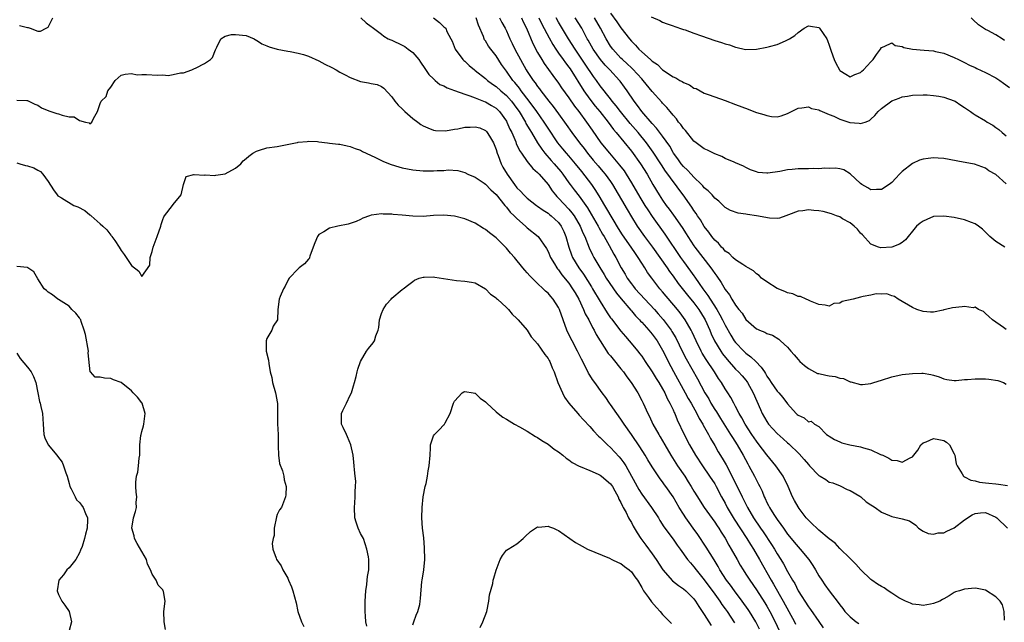
# Model space of a CAD drawing. Units: inches. Extents: x 2526000 to 2529000, y 1542000 to 1545000.
# Drawn here: x 2526320 to 2526509, y 1544453 to 1544569 of the extents above; entities that cross this region are included whole.
import ezdxf

# ---------------------------------------------------------------- set-up
doc = ezdxf.new("R2010")
doc.units = ezdxf.units.IN
doc.header["$MEASUREMENT"] = 0
doc.layers.add('LD25261542_2ft', color=95, linetype='Continuous')

msp = doc.modelspace()

# ---------------------------------------------------------------- linework, layer by layer
at = {"layer": 'LD25261542_2ft'}
for points, elevation in [([(2526433, 1544569.91), (2526434.22, 1544568.22), (2526435, 1544567.09), (2526436.64, 1544565), (2526437, 1544564.56), (2526437.79, 1544563.79), (2526438.45, 1544563), (2526439, 1544562.47), (2526440.66, 1544561), (2526440.85, 1544560.85), (2526441, 1544560.7), (2526442.04, 1544560.04), (2526443, 1544559.04), (2526445, 1544557.69), (2526445.52, 1544557.52), (2526446.3, 1544557), (2526446.77, 1544556.77), (2526447, 1544556.58), (2526448.17, 1544556.17), (2526449, 1544555.53), (2526449.42, 1544555.42), (2526450.22, 1544555), (2526451, 1544554.56), (2526451.74, 1544554.26), (2526453, 1544553.81), (2526455, 1544553.14), (2526457, 1544552.39), (2526459.45, 1544551.45), (2526460.54, 1544551), (2526461, 1544550.84), (2526462.45, 1544550.45), (2526463, 1544550.25), (2526463.93, 1544550.07), (2526465, 1544550.01), (2526465.78, 1544550.22), (2526467, 1544550.65), (2526467.22, 1544550.78), (2526467.72, 1544551), (2526469, 1544551.69), (2526469.7, 1544551.7), (2526471, 1544551.94), (2526471.61, 1544551.61), (2526473, 1544551.35), (2526473.19, 1544551.19), (2526475, 1544550.44), (2526475.89, 1544550.11), (2526477, 1544549.58), (2526478.94, 1544548.94), (2526480.77, 1544548.77), (2526481, 1544548.72), (2526481.89, 1544549), (2526482.7, 1544549.3), (2526483, 1544549.54), (2526483.75, 1544550.25), (2526484.41, 1544551), (2526485, 1544551.57), (2526487, 1544553.08), (2526488.43, 1544553.57), (2526489, 1544553.84), (2526490.05, 1544553.95), (2526491, 1544554.15), (2526493, 1544554.22), (2526493.79, 1544554.21), (2526495, 1544554.1), (2526496.03, 1544553.97), (2526497, 1544553.77), (2526499, 1544553.08), (2526499.15, 1544553), (2526500.25, 1544552.25), (2526501, 1544551.78), (2526502.12, 1544551), (2526502.62, 1544550.62), (2526503, 1544550.4), (2526505, 1544549.21), (2526505.31, 1544549), (2526506.38, 1544548.38), (2526507, 1544547.98), (2526507.55, 1544547.55), (2526508.18, 1544547), (2526509, 1544546.36)], 8168), ([(2526319.51, 1544567.51), (2526321, 1544567.16), (2526321.16, 1544567.16), (2526321.51, 1544567), (2526323, 1544566.47), (2526323.55, 1544566.45), (2526324.61, 1544567), (2526325, 1544567.24), (2526325.89, 1544569)], 8186), ([(2526385.07, 1544569), (2526386.05, 1544568.05), (2526387, 1544567.35), (2526387.19, 1544567.19), (2526387.5, 1544567), (2526389, 1544565.89), (2526389.49, 1544565.49), (2526390.32, 1544565), (2526390.78, 1544564.78), (2526391, 1544564.71), (2526393, 1544563.77), (2526393.48, 1544563.48), (2526394.1, 1544563), (2526395, 1544562.36), (2526396.15, 1544561), (2526396.52, 1544560.52), (2526397.31, 1544559.31), (2526398.13, 1544558.13), (2526399, 1544557.27), (2526399.29, 1544557), (2526400.24, 1544556.24), (2526401, 1544555.93), (2526401.59, 1544555.59), (2526403, 1544555.08), (2526405, 1544554.33), (2526405.96, 1544554.04), (2526407, 1544553.63), (2526408.91, 1544552.91), (2526409, 1544552.89), (2526410.15, 1544552.15), (2526411, 1544551.67), (2526411.66, 1544551), (2526413, 1544549.17), (2526413.1, 1544549), (2526413.66, 1544547.66), (2526414.01, 1544547), (2526414.79, 1544545.21), (2526414.9, 1544544.9), (2526415.52, 1544543.52), (2526415.88, 1544543), (2526417, 1544541.44), (2526418.07, 1544540.07), (2526419, 1544539.29), (2526419.13, 1544539.13), (2526419.27, 1544539), (2526421, 1544536.98), (2526421.79, 1544535.79), (2526422.42, 1544535), (2526422.69, 1544534.69), (2526423, 1544534.41), (2526425, 1544532.27), (2526425.58, 1544531.58), (2526425.98, 1544531), (2526427.18, 1544529), (2526427.7, 1544527.7), (2526428.03, 1544527), (2526428.86, 1544524.86), (2526429.52, 1544523.52), (2526429.8, 1544523), (2526430.93, 1544521.07), (2526431.75, 1544519.75), (2526432.18, 1544519), (2526434.12, 1544516.12), (2526435.02, 1544515.02), (2526436.86, 1544512.86), (2526437, 1544512.72), (2526437.79, 1544511.79), (2526438.58, 1544511), (2526438.77, 1544510.77), (2526439, 1544510.54), (2526440.38, 1544509), (2526440.65, 1544508.65), (2526441, 1544508.27), (2526441.93, 1544507), (2526443, 1544505.22), (2526443.71, 1544503.71), (2526444.05, 1544503), (2526445.07, 1544501.07), (2526447.34, 1544497), (2526447.92, 1544495.92), (2526448.46, 1544495), (2526449.58, 1544493), (2526450.04, 1544492.04), (2526450.69, 1544491), (2526450.79, 1544490.79), (2526451.8, 1544489), (2526452.21, 1544488.21), (2526453, 1544486.9), (2526453.69, 1544485.69), (2526454.45, 1544484.45), (2526455.19, 1544483.19), (2526456.57, 1544480.57), (2526458.29, 1544477), (2526459.31, 1544475), (2526460.48, 1544473), (2526461.8, 1544471), (2526462.29, 1544470.29), (2526463.9, 1544467.9), (2526464.47, 1544467), (2526465, 1544466.08), (2526465.7, 1544465), (2526466.18, 1544464.18), (2526467, 1544462.68), (2526467.97, 1544461), (2526468.37, 1544460.37), (2526469.04, 1544459), (2526471, 1544455.92), (2526471.41, 1544455.4), (2526473, 1544453.05), (2526473.84, 1544451.84)], 8186), ([(2526398.97, 1544569), (2526400.12, 1544568.12), (2526401, 1544567.29), (2526401.18, 1544567.18), (2526401.34, 1544567), (2526401.58, 1544566.42), (2526402.34, 1544565), (2526402.56, 1544564.56), (2526403.18, 1544563), (2526404.63, 1544561), (2526404.81, 1544560.81), (2526405, 1544560.67), (2526405.85, 1544559.85), (2526406.87, 1544559), (2526407, 1544558.91), (2526409, 1544557.34), (2526409.36, 1544557), (2526410.3, 1544556.3), (2526411, 1544555.85), (2526411.95, 1544555), (2526413, 1544554.11), (2526413.98, 1544553), (2526415, 1544551.62), (2526415.43, 1544551), (2526416.64, 1544549), (2526416.75, 1544548.75), (2526417.49, 1544547.49), (2526417.79, 1544547), (2526418.99, 1544544.99), (2526419.78, 1544543.78), (2526420.4, 1544543), (2526421.62, 1544541.62), (2526422.19, 1544541), (2526423.48, 1544539.48), (2526423.85, 1544539), (2526425, 1544537.3), (2526425.22, 1544537), (2526426, 1544536), (2526427, 1544534.77), (2526428.54, 1544532.54), (2526429.3, 1544531.3), (2526430.65, 1544529), (2526430.76, 1544528.76), (2526431.46, 1544527.46), (2526431.74, 1544527), (2526432.72, 1544525.28), (2526433.63, 1544523.63), (2526434.01, 1544523), (2526435.04, 1544521), (2526435.78, 1544519.78), (2526436.21, 1544519), (2526437, 1544517.92), (2526437.42, 1544517.42), (2526437.73, 1544517), (2526439.56, 1544515), (2526441.42, 1544513), (2526442.17, 1544512.17), (2526443.09, 1544511.09), (2526444.64, 1544509), (2526444.79, 1544508.79), (2526445.53, 1544507.53), (2526446.84, 1544504.84), (2526447.51, 1544503.51), (2526449.68, 1544499.68), (2526451.13, 1544497), (2526451.84, 1544495.84), (2526452.28, 1544495), (2526453, 1544493.82), (2526453.33, 1544493.33), (2526453.51, 1544493), (2526454.08, 1544492.08), (2526456.03, 1544489), (2526456.39, 1544488.39), (2526457.28, 1544487), (2526458.44, 1544485), (2526459.33, 1544483.33), (2526459.53, 1544483), (2526460.62, 1544481), (2526461, 1544480.23), (2526461.44, 1544479.44), (2526461.64, 1544479), (2526462.09, 1544478.09), (2526462.5, 1544477), (2526462.68, 1544476.68), (2526463, 1544475.96), (2526463.34, 1544475.34), (2526463.5, 1544475), (2526464.34, 1544473.66), (2526465, 1544472.65), (2526465.72, 1544471.72), (2526466.2, 1544471), (2526467, 1544469.85), (2526467.68, 1544469), (2526468.29, 1544468.29), (2526469, 1544467.4), (2526469.39, 1544467), (2526471.1, 1544465), (2526471.86, 1544463.86), (2526472.37, 1544463), (2526473, 1544461.83), (2526473.54, 1544461), (2526474.15, 1544460.15), (2526474.95, 1544459), (2526476.72, 1544456.72), (2526477, 1544456.29), (2526477.6, 1544455.6), (2526478.02, 1544455), (2526478.5, 1544454.5), (2526479, 1544453.95), (2526480.19, 1544453), (2526480.68, 1544452.68)], 8184), ([(2526508.68, 1544453.32), (2526508.61, 1544455), (2526508.26, 1544456.26), (2526507.85, 1544457), (2526507, 1544457.83), (2526505, 1544459.11), (2526503.41, 1544459.42), (2526503, 1544459.48), (2526501, 1544459.27), (2526500.04, 1544459), (2526499.25, 1544458.75), (2526499, 1544458.64), (2526498.01, 1544457.99), (2526497, 1544457.45), (2526496.72, 1544457.28), (2526496.22, 1544457), (2526495, 1544456.54), (2526494.41, 1544456.41), (2526493, 1544456.15), (2526492.26, 1544456.26), (2526491, 1544456.39), (2526490.61, 1544456.61), (2526489.63, 1544457), (2526489, 1544457.28), (2526488.37, 1544457.63), (2526487, 1544458.52), (2526486.28, 1544459), (2526485.55, 1544459.55), (2526485, 1544459.8), (2526484.26, 1544460.26), (2526483.18, 1544461), (2526483, 1544461.14), (2526481.06, 1544463), (2526480.09, 1544464.09), (2526479, 1544465.17), (2526477, 1544467.07), (2526476.1, 1544468.1), (2526475, 1544468.98), (2526473, 1544470.65), (2526472.62, 1544471), (2526471.8, 1544471.8), (2526471, 1544472.53), (2526470.58, 1544473), (2526469.19, 1544474.81), (2526469, 1544475.08), (2526468.34, 1544476.34), (2526467.97, 1544477), (2526467.12, 1544479), (2526466.16, 1544481), (2526464.76, 1544483), (2526463, 1544485.08), (2526462.15, 1544486.15), (2526461.53, 1544487), (2526461, 1544487.69), (2526460.12, 1544489), (2526458.83, 1544491), (2526458.2, 1544492.2), (2526457.69, 1544493), (2526457, 1544494.37), (2526456.65, 1544495), (2526456.11, 1544496.11), (2526455.53, 1544497), (2526455, 1544497.79), (2526454.29, 1544499), (2526453.75, 1544499.75), (2526452.98, 1544501), (2526451.39, 1544503.39), (2526450.62, 1544504.62), (2526450.41, 1544505), (2526449.41, 1544507), (2526448.66, 1544508.66), (2526448.49, 1544509), (2526447.76, 1544510.24), (2526447.34, 1544511), (2526446.36, 1544512.36), (2526445.84, 1544513), (2526443, 1544516.37), (2526442.45, 1544517), (2526440.93, 1544519), (2526440.12, 1544520.12), (2526439.59, 1544521), (2526439, 1544521.91), (2526438.32, 1544523), (2526437.76, 1544523.76), (2526436.93, 1544525), (2526435.31, 1544527.31), (2526434.54, 1544528.54), (2526432.31, 1544532.31), (2526431.87, 1544533), (2526430.83, 1544534.83), (2526430.07, 1544536.07), (2526429.41, 1544537), (2526427.47, 1544539.47), (2526426.28, 1544541), (2526425, 1544542.49), (2526424.54, 1544543), (2526423.84, 1544543.84), (2526422.9, 1544545), (2526421, 1544547.82), (2526420.24, 1544549), (2526418.83, 1544551), (2526417.37, 1544553), (2526415.86, 1544555), (2526415.51, 1544555.51), (2526414.6, 1544556.6), (2526414.24, 1544557), (2526413, 1544558.77), (2526412.81, 1544559), (2526412.07, 1544560.07), (2526411, 1544561.73), (2526410.01, 1544563), (2526409.59, 1544563.59), (2526409, 1544564.58), (2526408.82, 1544564.82), (2526408.74, 1544565), (2526408.6, 1544565.4), (2526407.63, 1544567.63), (2526407.21, 1544569)], 8182), ([(2526411.66, 1544569), (2526412.12, 1544568.12), (2526412.77, 1544567), (2526413, 1544566.51), (2526413.64, 1544565), (2526414.11, 1544564.11), (2526414.62, 1544563), (2526415.69, 1544561), (2526416.82, 1544559), (2526417, 1544558.72), (2526418.16, 1544557), (2526418.53, 1544556.53), (2526419, 1544555.83), (2526419.37, 1544555.37), (2526419.63, 1544555), (2526421.14, 1544553), (2526421.98, 1544551.98), (2526423, 1544550.55), (2526424.5, 1544548.5), (2526425.54, 1544547), (2526427.02, 1544545), (2526427.91, 1544543.91), (2526428.6, 1544543), (2526429.68, 1544541.68), (2526430.59, 1544540.59), (2526431.52, 1544539.52), (2526431.96, 1544539), (2526433, 1544537.58), (2526433.39, 1544537), (2526436.21, 1544532.21), (2526437, 1544530.81), (2526438.1, 1544529), (2526439.54, 1544527), (2526441.06, 1544525), (2526442.47, 1544523), (2526443.86, 1544521), (2526444.31, 1544520.31), (2526445, 1544519.4), (2526446.01, 1544518.01), (2526447.77, 1544515.77), (2526449, 1544514.28), (2526449.95, 1544513), (2526451, 1544511.32), (2526451.18, 1544511), (2526452.08, 1544509), (2526452.35, 1544508.35), (2526452.97, 1544507), (2526454.15, 1544505), (2526454.49, 1544504.49), (2526455.37, 1544503.37), (2526457, 1544501.57), (2526457.59, 1544501), (2526458.26, 1544500.26), (2526459, 1544499.42), (2526459.19, 1544499.19), (2526459.32, 1544499), (2526460.41, 1544497), (2526461.77, 1544493.77), (2526462.13, 1544493), (2526463, 1544491.49), (2526463.35, 1544491), (2526465, 1544489.19), (2526466.17, 1544488.17), (2526467, 1544487.41), (2526467.23, 1544487.23), (2526469.25, 1544485.25), (2526470.2, 1544484.2), (2526471, 1544483.21), (2526471.23, 1544483), (2526473, 1544481.15), (2526473.28, 1544481), (2526474.34, 1544480.34), (2526475, 1544479.87), (2526475.68, 1544479.68), (2526477.11, 1544479.11), (2526478.45, 1544478.45), (2526479, 1544478.25), (2526480.85, 1544477.15), (2526481.08, 1544477), (2526482.08, 1544476.08), (2526483, 1544475.51), (2526483.29, 1544475.29), (2526483.83, 1544475), (2526485, 1544474.05), (2526486.54, 1544473.46), (2526487, 1544473.23), (2526489, 1544472.8), (2526490.43, 1544472.43), (2526491.6, 1544471.6), (2526492.12, 1544471), (2526493, 1544470.46), (2526494, 1544470), (2526495, 1544469.86), (2526495.89, 1544470.11), (2526497, 1544470.14), (2526497.55, 1544470.45), (2526499, 1544471.1), (2526501, 1544472.58), (2526502.43, 1544473.57), (2526503, 1544473.8), (2526504.07, 1544473.93), (2526505, 1544474.01), (2526507, 1544473.14), (2526507.18, 1544473), (2526509.24, 1544471)], 8180), ([(2526415.88, 1544569), (2526416.22, 1544568.22), (2526416.84, 1544567), (2526418.08, 1544564.08), (2526419, 1544562.34), (2526419.77, 1544561), (2526420.23, 1544560.23), (2526421.91, 1544557.91), (2526423, 1544556.49), (2526423.6, 1544555.6), (2526425, 1544553.65), (2526426.07, 1544552.07), (2526426.91, 1544551), (2526428.36, 1544549), (2526429.44, 1544547.44), (2526431.16, 1544545), (2526432.77, 1544543), (2526434.74, 1544540.74), (2526435.6, 1544539.6), (2526436, 1544539), (2526437, 1544537.33), (2526438.59, 1544534.59), (2526439.61, 1544533), (2526440.14, 1544532.14), (2526441, 1544530.86), (2526443.44, 1544527.44), (2526446.43, 1544523), (2526447, 1544522.2), (2526448.37, 1544520.37), (2526449, 1544519.46), (2526449.2, 1544519.2), (2526449.99, 1544518.01), (2526450.69, 1544517), (2526451.69, 1544515.69), (2526452.1, 1544515), (2526453.41, 1544513), (2526454, 1544512), (2526454.52, 1544511), (2526455, 1544510), (2526456.07, 1544508.07), (2526456.72, 1544507), (2526457, 1544506.63), (2526458.57, 1544505), (2526459, 1544504.6), (2526459.93, 1544503.93), (2526460.89, 1544503), (2526461.95, 1544501.95), (2526462.53, 1544501), (2526462.73, 1544500.73), (2526463, 1544500.22), (2526463.52, 1544499.52), (2526463.86, 1544499), (2526465, 1544497.3), (2526465.31, 1544497), (2526466.11, 1544496.11), (2526467, 1544494.87), (2526468.66, 1544493), (2526468.85, 1544492.85), (2526469, 1544492.69), (2526470.2, 1544492.2), (2526471, 1544491.44), (2526471.55, 1544491.55), (2526472.15, 1544491), (2526473, 1544490.52), (2526474.45, 1544489), (2526474.8, 1544488.8), (2526475, 1544488.65), (2526476.02, 1544488.02), (2526477, 1544487.61), (2526477.41, 1544487.41), (2526478.94, 1544487), (2526481, 1544486.6), (2526481.58, 1544486.42), (2526483, 1544486.04), (2526484.82, 1544485.18), (2526485, 1544485.12), (2526485.1, 1544485.1), (2526485.26, 1544485), (2526486.43, 1544484.43), (2526487, 1544484.05), (2526488.01, 1544484.01), (2526489, 1544483.69), (2526490.54, 1544484.54), (2526491, 1544484.69), (2526491.27, 1544485), (2526492.02, 1544485.98), (2526492.61, 1544487), (2526493, 1544487.4), (2526493.6, 1544487.6), (2526495, 1544488.25), (2526496.01, 1544488.01), (2526497, 1544487.86), (2526497.54, 1544487.54), (2526498.1, 1544487), (2526499, 1544485.3), (2526499.11, 1544485), (2526499.39, 1544483.39), (2526499.57, 1544483), (2526500.55, 1544481.45), (2526500.75, 1544481), (2526500.88, 1544480.88), (2526501, 1544480.84), (2526502.21, 1544480.21), (2526503, 1544480.1), (2526503.85, 1544479.85), (2526505, 1544479.74), (2526505.65, 1544479.65), (2526507, 1544479.49), (2526507.47, 1544479.47), (2526509.23, 1544479.23)], 8178), ([(2526419.2, 1544569), (2526419.8, 1544567.8), (2526421.18, 1544565.18), (2526421.89, 1544563.89), (2526422.47, 1544563), (2526423, 1544562.23), (2526423.88, 1544561), (2526424.35, 1544560.35), (2526425, 1544559.51), (2526425.21, 1544559.21), (2526427.85, 1544555), (2526429, 1544553.39), (2526430.05, 1544552.05), (2526430.91, 1544551), (2526432.51, 1544549), (2526433.57, 1544547.57), (2526434.08, 1544547), (2526437, 1544543.39), (2526438.76, 1544541), (2526440, 1544539), (2526441.09, 1544537), (2526442.32, 1544535), (2526443, 1544533.98), (2526443.69, 1544533), (2526444.26, 1544532.26), (2526445.1, 1544531.1), (2526446.76, 1544528.76), (2526447.54, 1544527.54), (2526447.87, 1544527), (2526449, 1544525.22), (2526449.16, 1544525), (2526452.28, 1544521), (2526452.58, 1544520.58), (2526453, 1544519.89), (2526453.38, 1544519.38), (2526454.21, 1544518.21), (2526455, 1544516.81), (2526455.82, 1544515.82), (2526456.27, 1544515), (2526457, 1544513.8), (2526457.65, 1544513), (2526458.29, 1544512.29), (2526459, 1544511.07), (2526461, 1544509.27), (2526461.2, 1544509.2), (2526461.59, 1544509), (2526462.65, 1544508.65), (2526463, 1544508.38), (2526464.07, 1544508.07), (2526465.29, 1544507.29), (2526465.64, 1544507), (2526467, 1544505.77), (2526467.62, 1544505), (2526468.27, 1544504.27), (2526469, 1544503.42), (2526469.37, 1544503), (2526470.25, 1544502.25), (2526471, 1544501.67), (2526472.18, 1544501), (2526472.74, 1544500.74), (2526473, 1544500.68), (2526474.37, 1544500.37), (2526475, 1544500.27), (2526476.12, 1544500.12), (2526477, 1544499.84), (2526477.74, 1544499.74), (2526479, 1544499.13), (2526479.12, 1544499.12), (2526481, 1544498.6), (2526481.39, 1544498.61), (2526483, 1544498.81), (2526483.56, 1544499), (2526485, 1544499.46), (2526487, 1544500.06), (2526489, 1544500.49), (2526491, 1544500.74), (2526492.77, 1544500.77), (2526493, 1544500.75), (2526494.53, 1544500.53), (2526495, 1544500.36), (2526496.08, 1544500.08), (2526497, 1544499.69), (2526497.58, 1544499.58), (2526499, 1544499.37), (2526499.36, 1544499.36), (2526501, 1544499.53), (2526501.55, 1544499.54), (2526503, 1544499.71), (2526503.68, 1544499.68), (2526505, 1544499.69), (2526505.64, 1544499.64), (2526507.37, 1544499.37), (2526508.48, 1544499), (2526509, 1544498.67)], 8176), ([(2526509, 1544509.18), (2526508.48, 1544509.52), (2526506.32, 1544511), (2526505.66, 1544511.66), (2526505, 1544512.2), (2526504.6, 1544512.6), (2526503.67, 1544513), (2526503, 1544513.44), (2526502.65, 1544513.35), (2526501, 1544513.6), (2526500.52, 1544513.48), (2526498.67, 1544513.33), (2526497.35, 1544513), (2526497, 1544512.93), (2526496.88, 1544512.88), (2526495, 1544512.51), (2526494.47, 1544512.47), (2526493, 1544512.6), (2526491.84, 1544513), (2526491, 1544513.41), (2526488.2, 1544515), (2526487.5, 1544515.5), (2526487, 1544515.64), (2526486.04, 1544516.04), (2526485, 1544515.95), (2526484.02, 1544516.02), (2526483, 1544515.75), (2526481.52, 1544515.52), (2526481, 1544515.4), (2526479.57, 1544515), (2526477.47, 1544514.53), (2526477, 1544514.2), (2526475.88, 1544514.12), (2526475, 1544513.63), (2526474.2, 1544513.8), (2526473, 1544513.97), (2526471.39, 1544514.61), (2526471, 1544514.82), (2526470.54, 1544515), (2526469.47, 1544515.47), (2526469, 1544515.52), (2526468.01, 1544516.01), (2526467, 1544516.21), (2526466.48, 1544516.48), (2526465, 1544517.05), (2526463, 1544518.29), (2526461.98, 1544519), (2526461.52, 1544519.52), (2526461, 1544519.85), (2526460.43, 1544520.43), (2526459.42, 1544521), (2526459, 1544521.27), (2526458.39, 1544521.61), (2526457, 1544522.54), (2526456.49, 1544523), (2526455.76, 1544523.76), (2526455, 1544524.23), (2526454.67, 1544524.67), (2526454.31, 1544525), (2526453.72, 1544525.72), (2526453, 1544526.33), (2526452.46, 1544527), (2526451.85, 1544527.85), (2526451, 1544528.94), (2526450.24, 1544530.24), (2526449.71, 1544531), (2526449.44, 1544531.44), (2526449, 1544532.04), (2526448.63, 1544532.63), (2526446.92, 1544535), (2526446.08, 1544536.08), (2526445.45, 1544537), (2526445, 1544537.55), (2526443.98, 1544539), (2526443.56, 1544539.56), (2526442.76, 1544540.76), (2526442.63, 1544541), (2526441.21, 1544543.21), (2526439.92, 1544545), (2526438.29, 1544547), (2526436.75, 1544548.75), (2526434.91, 1544551), (2526434.09, 1544552.09), (2526433.33, 1544553), (2526433, 1544553.44), (2526431, 1544555.98), (2526430.27, 1544557), (2526429.73, 1544557.73), (2526428.13, 1544560.13), (2526427, 1544561.87), (2526426.21, 1544563), (2526424.94, 1544565), (2526423, 1544568.21), (2526422.55, 1544569)], 8174), ([(2526508.74, 1544525), (2526507, 1544526.07), (2526505.84, 1544527), (2526505, 1544527.86), (2526504.4, 1544528.4), (2526503.67, 1544529), (2526503, 1544529.43), (2526502.32, 1544529.68), (2526501, 1544530.21), (2526499, 1544530.64), (2526497, 1544530.93), (2526495, 1544530.83), (2526493.72, 1544530.28), (2526493, 1544529.96), (2526492.45, 1544529.55), (2526491.77, 1544529), (2526491, 1544528.06), (2526490.17, 1544527), (2526489.64, 1544526.36), (2526489, 1544525.89), (2526488.47, 1544525.53), (2526487, 1544524.98), (2526484.87, 1544524.87), (2526484.44, 1544525), (2526483, 1544525.56), (2526481.35, 1544527.35), (2526481, 1544527.67), (2526480.4, 1544528.4), (2526479.79, 1544529), (2526479, 1544529.64), (2526477.56, 1544530.44), (2526477, 1544530.79), (2526476.41, 1544531), (2526475.4, 1544531.4), (2526473.8, 1544531.8), (2526473, 1544531.95), (2526472.02, 1544532.02), (2526471, 1544532.13), (2526469.94, 1544531.94), (2526469, 1544531.88), (2526467.15, 1544531.15), (2526466.68, 1544531), (2526465.44, 1544530.56), (2526465, 1544530.49), (2526463.49, 1544530.51), (2526461, 1544530.98), (2526459.27, 1544531.27), (2526459, 1544531.33), (2526457.49, 1544531.49), (2526456.01, 1544532.01), (2526455, 1544532.58), (2526453.78, 1544533.78), (2526453, 1544534.4), (2526452.48, 1544535), (2526451.77, 1544535.77), (2526451, 1544536.39), (2526450.72, 1544536.72), (2526450.46, 1544537), (2526449, 1544538.42), (2526448.47, 1544539), (2526447.78, 1544539.78), (2526447, 1544540.45), (2526446.54, 1544541), (2526445.91, 1544541.91), (2526445.08, 1544543), (2526445, 1544543.13), (2526444.36, 1544544.36), (2526443, 1544546.31), (2526441.84, 1544547.84), (2526441, 1544548.7), (2526438.98, 1544551), (2526438.17, 1544552.17), (2526437.52, 1544553), (2526436.17, 1544555), (2526435.68, 1544555.68), (2526434.83, 1544556.83), (2526434.69, 1544557), (2526432.86, 1544559), (2526431.95, 1544559.95), (2526431.06, 1544561), (2526429.66, 1544563), (2526428.71, 1544564.71), (2526428.53, 1544565), (2526427.45, 1544567), (2526426.21, 1544569)], 8172), ([(2526509, 1544537.16), (2526507, 1544538.92), (2526505.64, 1544539.64), (2526505, 1544540.12), (2526502.91, 1544540.91), (2526502.48, 1544541), (2526500.7, 1544541.3), (2526497, 1544541.99), (2526495.94, 1544542.06), (2526495, 1544542.15), (2526494.01, 1544542.01), (2526493, 1544541.89), (2526492.3, 1544541.7), (2526490.96, 1544541.04), (2526489, 1544539.47), (2526488.49, 1544539), (2526487.8, 1544538.2), (2526487, 1544537.41), (2526486.47, 1544537), (2526485, 1544536.03), (2526484.06, 1544536.06), (2526483, 1544535.99), (2526482.38, 1544536.38), (2526481.26, 1544537), (2526481, 1544537.19), (2526479, 1544539.07), (2526477.82, 1544539.82), (2526477, 1544540.03), (2526476.17, 1544540.17), (2526475, 1544540.1), (2526474.14, 1544540.14), (2526473, 1544540.02), (2526472.06, 1544540.06), (2526471, 1544540), (2526469, 1544540), (2526467.88, 1544539.88), (2526467, 1544539.81), (2526465.52, 1544539.52), (2526463.2, 1544539.2), (2526463, 1544539.2), (2526461.34, 1544539.34), (2526461, 1544539.44), (2526459.85, 1544539.85), (2526459, 1544540.26), (2526458.52, 1544540.52), (2526457, 1544541.18), (2526456.72, 1544541.28), (2526455, 1544542.03), (2526454.39, 1544542.39), (2526453, 1544542.9), (2526451.6, 1544543.6), (2526451, 1544543.86), (2526449.44, 1544545), (2526449, 1544545.34), (2526447.36, 1544547.36), (2526447, 1544547.74), (2526446.5, 1544548.5), (2526446.05, 1544549), (2526445.63, 1544549.63), (2526445, 1544550.31), (2526444.43, 1544551), (2526443.8, 1544551.8), (2526443, 1544552.6), (2526442.82, 1544552.82), (2526441, 1544554.84), (2526439.28, 1544557), (2526439, 1544557.29), (2526438.19, 1544558.19), (2526437.2, 1544559.2), (2526437, 1544559.38), (2526436.18, 1544560.18), (2526435.28, 1544561), (2526435, 1544561.28), (2526433.41, 1544563), (2526433, 1544563.57), (2526432.13, 1544565), (2526431.06, 1544567), (2526429.89, 1544569)], 8170), ([(2526440.81, 1544569.19), (2526442.49, 1544568.49), (2526443, 1544568.21), (2526443.86, 1544567.86), (2526445, 1544567.47), (2526445.33, 1544567.33), (2526446.83, 1544566.83), (2526447, 1544566.79), (2526447.31, 1544566.69), (2526449, 1544566.1), (2526450.45, 1544565.55), (2526453, 1544564.66), (2526454.28, 1544564.28), (2526455, 1544564.03), (2526455.82, 1544563.82), (2526457, 1544563.4), (2526457.34, 1544563.34), (2526458.67, 1544563), (2526459, 1544562.93), (2526461, 1544562.97), (2526463, 1544563.39), (2526463.52, 1544563.52), (2526465, 1544563.92), (2526466.62, 1544564.62), (2526467, 1544564.76), (2526467.39, 1544565), (2526468.41, 1544565.59), (2526469, 1544566.17), (2526470.18, 1544567), (2526471, 1544567.47), (2526471.39, 1544567.39), (2526473, 1544567.14), (2526473.15, 1544567), (2526474.51, 1544565), (2526474.64, 1544564.64), (2526475, 1544563.75), (2526475.17, 1544563.17), (2526475.38, 1544562.62), (2526475.91, 1544561), (2526476.29, 1544560.29), (2526476.95, 1544559), (2526477, 1544558.92), (2526478.17, 1544558.17), (2526479, 1544557.71), (2526479.9, 1544558.1), (2526481, 1544558.49), (2526481.26, 1544558.74), (2526481.58, 1544559), (2526483, 1544560.57), (2526483.44, 1544561), (2526484.05, 1544561.95), (2526484.82, 1544563), (2526485, 1544563.33), (2526485.51, 1544563.51), (2526487, 1544564.24), (2526487.68, 1544563.68), (2526489, 1544563.48), (2526489.29, 1544563.29), (2526491, 1544562.98), (2526493.2, 1544562.8), (2526495, 1544562.68), (2526495.43, 1544562.57), (2526497, 1544562.24), (2526499, 1544561.4), (2526499.82, 1544561), (2526501, 1544560.45), (2526501.95, 1544559.95), (2526503, 1544559.47), (2526503.31, 1544559.31), (2526505, 1544558.54), (2526507, 1544557.49), (2526507.75, 1544557), (2526508.48, 1544556.48), (2526509.61, 1544555.61)], 8166), ([(2526508.67, 1544564.67), (2526508.2, 1544565), (2526507, 1544565.73), (2526505.42, 1544566.58), (2526505, 1544566.78), (2526503.64, 1544567.64), (2526502.61, 1544568.61), (2526502.23, 1544569)], 8164), ([(2526319, 1544553.17), (2526320.87, 1544553.13), (2526321, 1544553.14), (2526322.45, 1544552.45), (2526323, 1544552.22), (2526323.72, 1544551.72), (2526325.13, 1544551.13), (2526326.64, 1544550.64), (2526327, 1544550.55), (2526327.68, 1544550.32), (2526329, 1544550), (2526329.98, 1544549.98), (2526331, 1544549.27), (2526332.19, 1544549), (2526332.86, 1544548.86), (2526333, 1544548.67), (2526333.38, 1544549), (2526333.71, 1544549.71), (2526334.45, 1544551), (2526335, 1544552.57), (2526335.19, 1544553), (2526336.11, 1544553.89), (2526336.48, 1544555), (2526337, 1544555.71), (2526337.89, 1544557), (2526339, 1544557.98), (2526339.8, 1544558.2), (2526341, 1544558.31), (2526342.08, 1544558.08), (2526343, 1544558.12), (2526343.87, 1544558.13), (2526346.02, 1544557.98), (2526347, 1544558.05), (2526348.05, 1544557.95), (2526349, 1544558.11), (2526350.42, 1544558.42), (2526351, 1544558.48), (2526352.57, 1544559), (2526353, 1544559.19), (2526353.42, 1544559.42), (2526355, 1544560.22), (2526356.18, 1544561), (2526356.58, 1544561.42), (2526357.15, 1544562.85), (2526357.17, 1544563), (2526357.4, 1544563.4), (2526358.15, 1544565), (2526359, 1544565.48), (2526360.18, 1544565.82), (2526361, 1544565.79), (2526363, 1544565.62), (2526364.53, 1544565), (2526364.81, 1544564.81), (2526365, 1544564.72), (2526366.02, 1544564.02), (2526367, 1544563.62), (2526367.45, 1544563.45), (2526368.98, 1544563), (2526371, 1544562.6), (2526371.45, 1544562.55), (2526373, 1544562.23), (2526374.04, 1544561.96), (2526375, 1544561.65), (2526377, 1544560.78), (2526378.14, 1544560.14), (2526379.46, 1544559.46), (2526380.29, 1544559), (2526381, 1544558.59), (2526382.05, 1544558.05), (2526383, 1544557.53), (2526385, 1544556.81), (2526386.54, 1544556.54), (2526387, 1544556.41), (2526388.2, 1544556.2), (2526389, 1544555.83), (2526389.49, 1544555.49), (2526391, 1544553.85), (2526391.56, 1544553), (2526392.23, 1544552.23), (2526393, 1544551.55), (2526393.25, 1544551.25), (2526393.51, 1544551), (2526395, 1544549.7), (2526395.99, 1544549), (2526396.55, 1544548.55), (2526397, 1544548.28), (2526397.89, 1544547.89), (2526399, 1544547.47), (2526399.4, 1544547.4), (2526401.33, 1544547.33), (2526403, 1544547.65), (2526403.7, 1544547.7), (2526405, 1544548.01), (2526406.03, 1544548.03), (2526407, 1544548.1), (2526407.87, 1544547.87), (2526409, 1544547.35), (2526409.19, 1544547.19), (2526409.33, 1544547), (2526409.74, 1544546.26), (2526410.51, 1544545), (2526411, 1544543.74), (2526411.24, 1544543), (2526411.41, 1544542.59), (2526412, 1544541), (2526412.34, 1544540.34), (2526413.13, 1544539), (2526414.52, 1544537), (2526415, 1544536.38), (2526415.7, 1544535.7), (2526416.33, 1544535), (2526417, 1544534.38), (2526418.77, 1544533), (2526419, 1544532.84), (2526420.05, 1544532.05), (2526421, 1544531.47), (2526421.25, 1544531.25), (2526421.57, 1544531), (2526423, 1544529.68), (2526423.52, 1544529), (2526424, 1544528), (2526424.44, 1544527), (2526425, 1544525), (2526425.51, 1544523.51), (2526425.72, 1544523), (2526426.9, 1544521), (2526427.78, 1544519.78), (2526429.34, 1544517.34), (2526429.56, 1544517), (2526431, 1544514.53), (2526432.37, 1544512.37), (2526433, 1544511.42), (2526433.18, 1544511.18), (2526435, 1544508.83), (2526435.84, 1544507.84), (2526436.59, 1544507), (2526438.24, 1544505), (2526438.58, 1544504.58), (2526439, 1544504.01), (2526439.66, 1544503), (2526441, 1544501.04), (2526441.77, 1544499.77), (2526442.26, 1544499), (2526443, 1544497.74), (2526443.41, 1544497), (2526443.89, 1544495.89), (2526444.4, 1544495), (2526445, 1544493.72), (2526445.21, 1544493.21), (2526445.33, 1544493), (2526445.81, 1544491.81), (2526447.15, 1544489), (2526448.19, 1544487), (2526449.34, 1544485), (2526450.65, 1544483), (2526452.02, 1544481), (2526453, 1544479.51), (2526453.29, 1544479), (2526454.33, 1544477), (2526455, 1544475.8), (2526455.42, 1544475), (2526456.76, 1544472.76), (2526459.2, 1544469), (2526459.87, 1544467.87), (2526460.45, 1544467), (2526461.63, 1544465), (2526463.84, 1544461), (2526464.28, 1544460.28), (2526466.16, 1544457), (2526468.32, 1544453), (2526468.54, 1544452.54)], 8188), ([(2526319, 1544541.15), (2526319.57, 1544541), (2526320.67, 1544540.67), (2526321, 1544540.62), (2526322.22, 1544540.22), (2526323, 1544539.77), (2526323.53, 1544539.53), (2526323.96, 1544539), (2526325, 1544537.57), (2526326.01, 1544536.01), (2526326.74, 1544535), (2526326.86, 1544534.86), (2526327, 1544534.76), (2526327.56, 1544534.44), (2526329.92, 1544533), (2526330.7, 1544532.7), (2526332.04, 1544532.04), (2526333, 1544531.21), (2526333.14, 1544531.14), (2526333.28, 1544531), (2526335, 1544529.44), (2526335.51, 1544529), (2526336.28, 1544528.28), (2526337, 1544527.25), (2526337.13, 1544527.13), (2526337.25, 1544527), (2526337.77, 1544526.23), (2526338.64, 1544525), (2526339, 1544524.32), (2526339.59, 1544523.59), (2526341, 1544521.48), (2526342.38, 1544520.38), (2526343, 1544519.33), (2526344.51, 1544521.49), (2526344.61, 1544523), (2526345, 1544524.14), (2526345.17, 1544525), (2526345.95, 1544527), (2526346.62, 1544529), (2526346.69, 1544529.31), (2526347, 1544530.29), (2526347.21, 1544530.79), (2526347.33, 1544531), (2526348.89, 1544533), (2526349, 1544533.18), (2526350.51, 1544535), (2526350.98, 1544536.98), (2526350.97, 1544537.03), (2526351.48, 1544538.52), (2526353, 1544538.92), (2526353.05, 1544538.95), (2526355, 1544538.77), (2526355.17, 1544538.83), (2526357, 1544538.73), (2526357.21, 1544538.79), (2526359, 1544539.04), (2526361, 1544540.15), (2526361.97, 1544541), (2526362.46, 1544541.54), (2526363, 1544541.98), (2526363.54, 1544542.46), (2526364.3, 1544543), (2526365, 1544543.43), (2526365.6, 1544543.6), (2526367, 1544544.04), (2526369, 1544544.3), (2526372.51, 1544545), (2526372.91, 1544545.09), (2526373, 1544545.12), (2526374.71, 1544545.29), (2526375, 1544545.35), (2526376.75, 1544545.25), (2526377, 1544545.2), (2526378.61, 1544545), (2526379, 1544544.97), (2526380.76, 1544544.76), (2526381, 1544544.76), (2526382.41, 1544544.41), (2526383, 1544544.33), (2526383.93, 1544543.93), (2526385, 1544543.57), (2526385.36, 1544543.36), (2526386.07, 1544543), (2526387, 1544542.57), (2526387.75, 1544542.25), (2526389.42, 1544541.42), (2526390.85, 1544540.85), (2526392.37, 1544540.37), (2526393, 1544540.21), (2526394, 1544540), (2526395, 1544539.81), (2526397, 1544539.62), (2526399, 1544539.61), (2526399.68, 1544539.68), (2526401, 1544539.72), (2526401.8, 1544539.8), (2526403.68, 1544539.68), (2526405, 1544539.3), (2526405.56, 1544539), (2526407, 1544538.44), (2526408.72, 1544537.28), (2526409, 1544537.09), (2526410, 1544536), (2526411, 1544535.1), (2526412.7, 1544533), (2526412.82, 1544532.82), (2526413, 1544532.65), (2526413.72, 1544531.72), (2526414.48, 1544531), (2526415, 1544530.45), (2526416.69, 1544529), (2526417, 1544528.7), (2526419.07, 1544527), (2526420.69, 1544524.69), (2526421, 1544524.12), (2526421.47, 1544523), (2526422.24, 1544521.76), (2526422.69, 1544521), (2526422.82, 1544520.82), (2526423, 1544520.63), (2526423.67, 1544519.67), (2526425, 1544518.03), (2526425.72, 1544517), (2526426.18, 1544516.18), (2526426.88, 1544515), (2526427.83, 1544513), (2526428.14, 1544512.14), (2526428.81, 1544511), (2526429.52, 1544509.52), (2526429.85, 1544509), (2526430.22, 1544508.22), (2526431, 1544506.97), (2526432.57, 1544504.57), (2526433, 1544504.09), (2526433.47, 1544503.47), (2526435, 1544501.61), (2526435.49, 1544501), (2526436.1, 1544500.1), (2526436.94, 1544499), (2526438.21, 1544497), (2526439, 1544495.52), (2526439.25, 1544495), (2526440.15, 1544493), (2526440.45, 1544492.45), (2526441.14, 1544491), (2526442.27, 1544489), (2526442.55, 1544488.55), (2526443.41, 1544487), (2526444.57, 1544485), (2526445.86, 1544483), (2526447.24, 1544481), (2526447.92, 1544479.92), (2526448.48, 1544479), (2526449, 1544478.1), (2526449.68, 1544477), (2526450.2, 1544476.2), (2526450.99, 1544475), (2526453, 1544472.16), (2526453.45, 1544471.45), (2526453.77, 1544471), (2526454.24, 1544470.24), (2526455, 1544469.1), (2526455.74, 1544467.74), (2526456.18, 1544467), (2526457.28, 1544465), (2526457.91, 1544463.91), (2526458.47, 1544463), (2526459, 1544462.2), (2526459.76, 1544461), (2526461, 1544459.17), (2526462.64, 1544456.64), (2526463, 1544456.02), (2526463.57, 1544455), (2526464.6, 1544453), (2526465.37, 1544451.37)], 8190), ([(2526461.62, 1544451.62), (2526460.92, 1544453), (2526459.67, 1544455), (2526459.4, 1544455.4), (2526458.27, 1544457), (2526456.77, 1544459), (2526456.03, 1544460.03), (2526455.28, 1544461), (2526453.99, 1544463), (2526453.64, 1544463.64), (2526452.9, 1544464.9), (2526451.38, 1544467.38), (2526449.76, 1544469.76), (2526448.89, 1544471), (2526448.08, 1544472.08), (2526447.46, 1544473), (2526447, 1544473.7), (2526446.19, 1544475), (2526445, 1544477.04), (2526443.62, 1544479), (2526443.35, 1544479.35), (2526443, 1544479.89), (2526442.51, 1544480.51), (2526441, 1544482.81), (2526440.15, 1544484.15), (2526439.65, 1544485), (2526438.61, 1544486.61), (2526437, 1544489.01), (2526435.61, 1544491), (2526435, 1544491.92), (2526434.22, 1544493), (2526433, 1544494.76), (2526432.81, 1544495), (2526432.09, 1544496.09), (2526431.37, 1544497), (2526429.98, 1544499), (2526429.55, 1544499.55), (2526429, 1544500.4), (2526428.78, 1544500.78), (2526428.39, 1544501.61), (2526427.43, 1544503.43), (2526426.68, 1544505), (2526425.6, 1544507), (2526424.71, 1544508.71), (2526424.59, 1544509), (2526423.87, 1544511), (2526423.19, 1544513), (2526423, 1544513.4), (2526421.97, 1544515), (2526421.5, 1544515.5), (2526421, 1544516.13), (2526420.53, 1544516.53), (2526420.06, 1544517), (2526419, 1544517.99), (2526417.48, 1544519.48), (2526417, 1544520.07), (2526416.54, 1544520.54), (2526416.18, 1544521), (2526414.53, 1544523), (2526413.8, 1544523.8), (2526413, 1544524.78), (2526411, 1544526.74), (2526409.72, 1544527.72), (2526409, 1544528.35), (2526408.57, 1544528.57), (2526407, 1544529.59), (2526405, 1544530.44), (2526403, 1544530.94), (2526401, 1544531.13), (2526399, 1544531.03), (2526397, 1544530.88), (2526395, 1544530.94), (2526393, 1544531.13), (2526391.27, 1544531.27), (2526391, 1544531.31), (2526389.31, 1544531.31), (2526389, 1544531.35), (2526387.09, 1544531.09), (2526387, 1544531.1), (2526386.68, 1544531), (2526385.45, 1544530.55), (2526385, 1544530.3), (2526384.12, 1544529.88), (2526382.64, 1544529.36), (2526380.65, 1544529), (2526379, 1544528.64), (2526377.93, 1544527.93), (2526377, 1544527.38), (2526376.69, 1544527), (2526376.2, 1544525.8), (2526375.88, 1544525), (2526375.27, 1544523.27), (2526375.21, 1544523), (2526375.16, 1544522.84), (2526375, 1544522.65), (2526374.2, 1544521.8), (2526373.18, 1544521), (2526373, 1544520.83), (2526371.26, 1544519), (2526371.15, 1544518.85), (2526370.49, 1544517.51), (2526370.18, 1544517), (2526369.52, 1544515.52), (2526369.34, 1544515), (2526369.12, 1544513), (2526369.01, 1544511), (2526368.19, 1544509.81), (2526367.94, 1544509), (2526367, 1544507.42), (2526366.84, 1544507), (2526366.83, 1544505.17), (2526366.84, 1544505), (2526367.29, 1544503.29), (2526367.36, 1544502.64), (2526367.65, 1544501), (2526367.92, 1544499.92), (2526368.08, 1544499), (2526368.66, 1544497), (2526368.7, 1544496.7), (2526369, 1544495.26), (2526369.05, 1544494.95), (2526369.05, 1544493), (2526369.02, 1544491.02), (2526369.14, 1544489), (2526369.18, 1544487), (2526369.19, 1544486.81), (2526369.21, 1544485), (2526369.41, 1544483.41), (2526370.01, 1544481.99), (2526370.26, 1544481), (2526370.31, 1544480.31), (2526370.68, 1544479), (2526370.61, 1544477.39), (2526370.55, 1544477), (2526369.78, 1544475), (2526369.45, 1544474.55), (2526369, 1544473.61), (2526368.83, 1544473.17), (2526368.4, 1544471), (2526368.4, 1544469.6), (2526368.2, 1544469), (2526368.04, 1544468.04), (2526368.14, 1544467), (2526368.76, 1544465.24), (2526368.86, 1544465), (2526368.93, 1544464.93), (2526369.77, 1544463.77), (2526370.05, 1544463), (2526371, 1544461.43), (2526371.18, 1544461), (2526371.71, 1544459.71), (2526371.96, 1544459), (2526372.64, 1544456.64), (2526372.96, 1544455), (2526373.64, 1544453), (2526374.12, 1544452.12)], 8192), ([(2526347.56, 1544451.56), (2526347.29, 1544453), (2526347.22, 1544455), (2526347.47, 1544457), (2526347.15, 1544458.85), (2526347.11, 1544459), (2526347, 1544459.16), (2526346.09, 1544460.09), (2526345.74, 1544461), (2526345, 1544462.18), (2526344.67, 1544463), (2526344.08, 1544464.08), (2526343.85, 1544465), (2526343, 1544466.52), (2526342.07, 1544468.07), (2526341.58, 1544469), (2526341.52, 1544469.52), (2526341.05, 1544471), (2526341.36, 1544473), (2526341.79, 1544474.21), (2526341.96, 1544475), (2526341.91, 1544475.91), (2526342.01, 1544477), (2526341.89, 1544477.89), (2526341.81, 1544479), (2526341.82, 1544479.82), (2526341.94, 1544481), (2526342.21, 1544481.79), (2526342.37, 1544483), (2526342.48, 1544484.48), (2526342.58, 1544485), (2526342.57, 1544486.57), (2526342.6, 1544487), (2526342.81, 1544488.81), (2526342.85, 1544489), (2526343, 1544489.56), (2526343.33, 1544490.67), (2526343.39, 1544491), (2526343.64, 1544493), (2526343.05, 1544495), (2526343, 1544495.08), (2526342.14, 1544496.14), (2526341.32, 1544497), (2526341, 1544497.36), (2526339, 1544498.99), (2526337.52, 1544499.52), (2526337, 1544499.74), (2526335.8, 1544499.8), (2526335, 1544500), (2526334.03, 1544500.03), (2526333.15, 1544501), (2526333.06, 1544501.06), (2526332.7, 1544504.7), (2526332.73, 1544505), (2526332.17, 1544508.17), (2526331.94, 1544509), (2526331.33, 1544510.67), (2526331.24, 1544511), (2526331.17, 1544511.17), (2526331, 1544511.43), (2526330.32, 1544512.32), (2526329.56, 1544513), (2526329, 1544513.66), (2526327, 1544514.94), (2526326.88, 1544515), (2526325.81, 1544515.81), (2526325, 1544516.35), (2526324.68, 1544516.68), (2526324.26, 1544517), (2526323, 1544518.88), (2526322.24, 1544520.24), (2526321.1, 1544521), (2526321, 1544521.04), (2526319, 1544521.27)], 8192), ([(2526386.17, 1544452.17), (2526386.03, 1544453), (2526385.92, 1544454.08), (2526385.87, 1544455), (2526385.86, 1544457), (2526385.99, 1544459), (2526386.19, 1544460.19), (2526386.26, 1544461), (2526386.29, 1544461.71), (2526386.55, 1544463), (2526386.56, 1544464.56), (2526386.55, 1544465), (2526386.49, 1544465.51), (2526386.22, 1544467), (2526385.53, 1544469), (2526385, 1544470.01), (2526384.55, 1544471), (2526384.14, 1544472.14), (2526383.92, 1544473), (2526383.8, 1544475), (2526383.88, 1544475.88), (2526383.94, 1544477), (2526383.94, 1544478.06), (2526384.03, 1544479), (2526384.05, 1544480.05), (2526383.95, 1544481), (2526383.8, 1544482.2), (2526383.76, 1544483), (2526383.7, 1544483.7), (2526383.54, 1544485), (2526383.12, 1544487), (2526382.51, 1544488.52), (2526382.3, 1544489), (2526381.65, 1544490.35), (2526381.36, 1544491), (2526381.32, 1544493), (2526381.6, 1544493.6), (2526382.29, 1544495), (2526383, 1544496.54), (2526383.24, 1544497), (2526383.64, 1544498.36), (2526383.85, 1544499), (2526384.13, 1544500.13), (2526384.32, 1544501), (2526384.47, 1544501.53), (2526385, 1544503), (2526386.14, 1544505), (2526386.49, 1544505.51), (2526387.39, 1544506.61), (2526387.64, 1544507), (2526387.92, 1544507.92), (2526388.37, 1544509), (2526388.48, 1544509.52), (2526388.64, 1544511), (2526389, 1544512.25), (2526389.32, 1544513), (2526390, 1544514), (2526390.84, 1544515), (2526391, 1544515.17), (2526393, 1544516.86), (2526393.14, 1544517), (2526394.23, 1544517.77), (2526395, 1544518.39), (2526395.35, 1544518.65), (2526396.27, 1544519), (2526397, 1544519.23), (2526397.22, 1544519.22), (2526399, 1544519.27), (2526399.24, 1544519.24), (2526403.42, 1544518.58), (2526405, 1544518.47), (2526406.27, 1544518.27), (2526407, 1544518.11), (2526409, 1544517), (2526409.97, 1544515.97), (2526411, 1544515.25), (2526411.11, 1544515.11), (2526411.26, 1544515), (2526413, 1544513.39), (2526413.39, 1544513), (2526414.12, 1544512.12), (2526415, 1544511.28), (2526415.13, 1544511.13), (2526415.26, 1544511), (2526416.98, 1544509), (2526417.78, 1544507.78), (2526418.48, 1544507), (2526419, 1544506.38), (2526420.38, 1544504.38), (2526421, 1544503.61), (2526421.2, 1544503.2), (2526421.33, 1544503), (2526421.79, 1544501.79), (2526422.14, 1544501), (2526422.9, 1544499), (2526423.75, 1544497), (2526424.16, 1544496.16), (2526425, 1544495), (2526426.7, 1544493), (2526427, 1544492.7), (2526427.78, 1544491.78), (2526429, 1544490.55), (2526429.7, 1544489.7), (2526430.67, 1544488.67), (2526431, 1544488.42), (2526431.69, 1544487.69), (2526432.41, 1544487), (2526433, 1544486.5), (2526434.68, 1544484.68), (2526435, 1544484.3), (2526435.56, 1544483.56), (2526435.91, 1544483), (2526437.72, 1544479.72), (2526438.08, 1544479), (2526438.42, 1544478.42), (2526439, 1544477.52), (2526440.87, 1544475), (2526442.19, 1544473), (2526442.49, 1544472.49), (2526443.26, 1544471.26), (2526445, 1544468.87), (2526445.77, 1544467.77), (2526446.34, 1544467), (2526447.79, 1544465), (2526448.33, 1544464.33), (2526449, 1544463.61), (2526449.45, 1544463), (2526451, 1544461.1), (2526453, 1544458.32), (2526453.98, 1544457), (2526454.37, 1544456.37), (2526455, 1544455.54), (2526455.38, 1544455), (2526456.81, 1544452.81)], 8194), ([(2526319, 1544504.59), (2526319.62, 1544503.62), (2526321, 1544501.91), (2526321.71, 1544501), (2526322.16, 1544500.16), (2526322.62, 1544499), (2526323.03, 1544497), (2526323.32, 1544495.32), (2526323.44, 1544495), (2526323.62, 1544494.38), (2526323.9, 1544493), (2526324, 1544492), (2526324.02, 1544491), (2526324.14, 1544489), (2526324.35, 1544488.35), (2526324.98, 1544487), (2526326.64, 1544485), (2526326.82, 1544484.82), (2526327.67, 1544483.67), (2526327.96, 1544483), (2526328.4, 1544481.6), (2526328.65, 1544481), (2526329, 1544479.56), (2526329.18, 1544479), (2526329.41, 1544478.59), (2526330.17, 1544477), (2526330.47, 1544476.47), (2526331, 1544475.92), (2526331.43, 1544475.43), (2526331.73, 1544475), (2526332.16, 1544473.84), (2526332.55, 1544473), (2526332.58, 1544472.58), (2526332.51, 1544471), (2526332.17, 1544469.83), (2526332, 1544469), (2526331.5, 1544467.5), (2526331.22, 1544466.78), (2526331, 1544466.29), (2526330.28, 1544465), (2526329, 1544463.37), (2526328.6, 1544463), (2526327.93, 1544462.07), (2526327.07, 1544461), (2526326.71, 1544459), (2526327, 1544458.24), (2526327.61, 1544457), (2526328.21, 1544456.21), (2526329.05, 1544455), (2526329.48, 1544453), (2526329, 1544451.35)], 8194), ([(2526395, 1544452.45), (2526395.22, 1544453), (2526395.68, 1544454.32), (2526396.01, 1544455), (2526396.34, 1544456.34), (2526396.46, 1544457), (2526396.49, 1544457.51), (2526396.77, 1544460.77), (2526396.79, 1544461), (2526397.12, 1544463), (2526397.3, 1544465), (2526397.26, 1544467.26), (2526397.12, 1544469.12), (2526396.91, 1544471), (2526396.76, 1544473), (2526396.79, 1544475), (2526397, 1544477), (2526397.41, 1544479), (2526397.56, 1544479.56), (2526397.84, 1544481), (2526397.99, 1544482.01), (2526398.18, 1544483), (2526398.33, 1544485), (2526398.42, 1544486.42), (2526398.43, 1544487), (2526399, 1544488.71), (2526399.17, 1544489), (2526400.09, 1544489.91), (2526401, 1544490.83), (2526401.08, 1544490.92), (2526401.13, 1544491), (2526401.24, 1544491.24), (2526402.18, 1544493), (2526402.84, 1544495), (2526403, 1544495.38), (2526404.52, 1544497), (2526404.8, 1544497.2), (2526405, 1544497.26), (2526406.59, 1544497), (2526406.93, 1544496.93), (2526407, 1544496.93), (2526407.98, 1544495.98), (2526409, 1544495.24), (2526409.21, 1544495), (2526411, 1544493.35), (2526411.41, 1544493), (2526412.3, 1544492.3), (2526413, 1544491.91), (2526414.54, 1544491), (2526415.54, 1544490.46), (2526417, 1544489.61), (2526418.59, 1544488.59), (2526419, 1544488.39), (2526419.81, 1544487.81), (2526421, 1544487.14), (2526422.19, 1544486.19), (2526423, 1544485.67), (2526423.85, 1544485), (2526424.45, 1544484.45), (2526425, 1544484.13), (2526425.63, 1544483.63), (2526427, 1544482.91), (2526427.14, 1544482.86), (2526429, 1544482.05), (2526430.62, 1544481.38), (2526431, 1544481.2), (2526431.25, 1544481), (2526433, 1544479.5), (2526433.34, 1544479), (2526433.84, 1544478.16), (2526434.49, 1544477), (2526434.6, 1544476.6), (2526435, 1544475.93), (2526435.26, 1544475.26), (2526435.45, 1544475), (2526436.01, 1544473.99), (2526436.46, 1544473), (2526436.64, 1544472.64), (2526437, 1544472.1), (2526437.36, 1544471.36), (2526438.09, 1544470.09), (2526438.84, 1544469), (2526439, 1544468.79), (2526439.75, 1544467.75), (2526441, 1544466.06), (2526441.75, 1544465), (2526443.02, 1544463.02), (2526444.91, 1544460.91), (2526446.02, 1544460.02), (2526447, 1544459.38), (2526447.43, 1544459), (2526449, 1544457.42), (2526449.31, 1544457), (2526449.95, 1544455.95), (2526451, 1544454.42), (2526452.3, 1544452.3)], 8196), ([(2526407.95, 1544451.95), (2526408.48, 1544453), (2526409.21, 1544455), (2526409.64, 1544457), (2526409.78, 1544458.22), (2526410.36, 1544460.36), (2526410.46, 1544461), (2526410.57, 1544461.43), (2526411.04, 1544462.96), (2526411.83, 1544465), (2526412.24, 1544465.76), (2526413, 1544466.76), (2526413.32, 1544467), (2526415, 1544468.02), (2526416.19, 1544469), (2526416.62, 1544469.38), (2526417.62, 1544470.38), (2526418.57, 1544471), (2526419, 1544471.23), (2526419.21, 1544471.21), (2526421, 1544471.4), (2526421.28, 1544471.28), (2526422.04, 1544471), (2526422.68, 1544470.68), (2526423, 1544470.57), (2526425.16, 1544469), (2526426.27, 1544468.27), (2526427, 1544467.89), (2526427.55, 1544467.55), (2526428.57, 1544467), (2526432.77, 1544465.23), (2526433.22, 1544465), (2526434.43, 1544464.43), (2526435, 1544464.19), (2526435.66, 1544463.66), (2526436.56, 1544463), (2526437, 1544462.62), (2526437.68, 1544461.68), (2526438.15, 1544461), (2526439, 1544459.6), (2526439.2, 1544459.2), (2526439.34, 1544459), (2526440.29, 1544457.71), (2526440.87, 1544456.87), (2526441.79, 1544455.79), (2526442.52, 1544455), (2526443, 1544454.42), (2526444.37, 1544453), (2526444.7, 1544452.7)], 8198)]:
    msp.add_lwpolyline(points, dxfattribs=dict(at, elevation=elevation))

doc.saveas('drawing.dxf')
